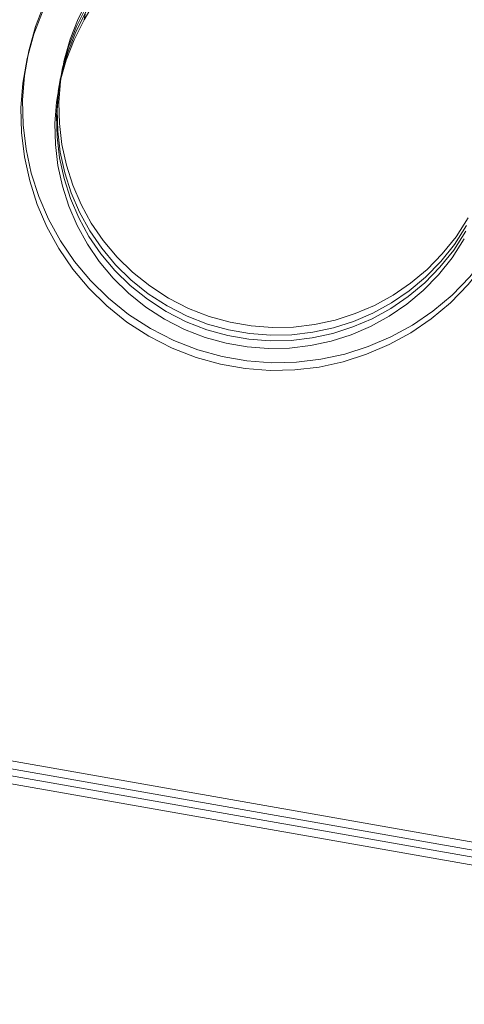
# Model space of a CAD drawing. Units: inches. Extents: x 1.05 to 9.63, y 0.5 to 5.47.
# Drawn here: x 2.12 to 2.14, y 4.66 to 4.71 of the extents above; entities that cross this region are included whole.
import ezdxf

# ---------------------------------------------------------------- set-up
doc = ezdxf.new("R2010")
doc.units = ezdxf.units.IN
doc.header["$MEASUREMENT"] = 0
doc.linetypes.add('HIDDEN', pattern=[0.07500000000000001, 0.05, -0.025])
doc.styles.add('SLDTEXTSTYLE0', font='TXT', dxfattribs={"width": 0.75})
doc.dimstyles.new('SLDDIMSTYLE3', dxfattribs={"dimtxt": 0.125, "dimasz": 0.13, "dimexe": 0, "dimexo": 0.0625, "dimgap": 0.03125, "dimtad": 0, "dimtih": 1, "dimtoh": 1, "dimdec": 4, "dimlfac": 16, "dimzin": 4, "dimdsep": 46, "dimtxsty": 'SLDTEXTSTYLE0', "dimsah": 1, "dimcen": 0.09, "dimadec": 1, "dimazin": 1, "dimtfac": 1, "dimtdec": 1, "dimtofl": 0, "dimtmove": 0, "dimatfit": 3, "dimfxl": 0, "dimfrac": 2, "dimtolj": 1, "dimtzin": 12, "dimarcsym": 0})

# ---------------------------------------------------------------- blocks, each defined once
blk = doc.blocks.new('_D_6')
at = {"color": 7, "linetype": 'Continuous', "lineweight": 0}
for p, q in [((3.243646078244895, 5.115971759254284), (2.993646078244896, 5.115971759254284)), ((2.190175168316856, 4.742493152517129), (3.430136248674369, 4.742493152517129))]:
    blk.add_line(p, q, dxfattribs=at)
for start, end in [(0, 18.69880320922085), (337.7646941595937, 350.0000000000012)]:
    blk.add_arc((2.140175168316851, 4.742493152517129), 1.164961080357518, start, end, dxfattribs=at)
for points in [[(3.305136248674369, 4.742493152517129), (3.317885521736261, 4.873403259217847), (3.27794725738405, 4.871181764105781)], [(3.287437872210414, 4.540199783860157), (3.238315399902271, 4.418187560233441), (3.277261153700273, 4.409064607799858)]]:
    blk.add_solid(points, dxfattribs=at)
at = {"color": 7, "linetype": 'Continuous', "lineweight": 0, "insert": (2.603715506089473, 5.177886487492456), "char_height": 0.125, "attachment_point": 1, "style": 'SLDTEXTSTYLE0'}
blk.add_mtext('10.0°', dxfattribs=at)

msp = doc.modelspace()

# ---------------------------------------------------------------- linework, layer by layer
at = {"color": 7, "linetype": 'HIDDEN', "lineweight": 0}
for p, q in [((2.121936662638295, 4.711436263985362), (2.129747609476477, 4.724959102501124)), ((2.121936662638295, 4.711436263985362), (2.122062128420406, 4.712147815794435)), ((2.120757876295622, 4.708736477567467), (2.12063241051351, 4.708024925758393)), ((2.120670571743896, 4.708325784878044), (2.120545105961785, 4.70761423306897)), ((3.096257615538375, 4.497118383766339), (2.050868246448173, 4.681448734882724)), ((2.063606321261803, 4.681002627095154), (2.558614638116498, 4.593719305158598)), ((2.063469019085152, 4.680223947756923), (3.013238642038492, 4.512753937772965)), ((2.088047722238417, 4.677119035494097), (2.595333988062658, 4.587670779886445)), ((2.08788310557805, 4.676345172436308), (2.558149579334144, 4.593424504990487))]:
    msp.add_line(p, q, dxfattribs=at)
for centre, radius, start, end in [((2.132312995399948, 4.706773113447461), 0.01367090197287395, 150.0327414786777, 329.9896953620498), ((2.13222569084822, 4.706362420758034), 0.013670901972874, 150.0327414786694, 329.9896953620553), ((2.132300927022722, 4.706705583930755), 0.01171791608108995, 150.0340592857609, 329.9883775549617), ((2.132174958513804, 4.705993160979445), 0.01171791572329814, 150.0291413643639, 329.9932954763631), ((2.132213622470994, 4.706294891241328), 0.01171791608109078, 150.0340592857582, 329.9883775549699), ((2.132087653962078, 4.705582468290022), 0.01171791572329771, 150.0291413643715, 329.9932954763533)]:
    msp.add_arc(centre, radius, start, end, dxfattribs=at)

# ---------------------------------------------------------------- dimensions: what is measured, and where the dimension line sits
at = {"color": 7, "linetype": 'Continuous', "lineweight": 0}
dim = msp.add_angular_dim_2l(base=(3.259345901070369, 4.419087540791374), line1=((3.971302084073932, 4.419616072167694), (2.140175168316855, 4.742493152517129)), line2=((2.140175168316855, 4.742493152517129), (1.183412085362241, 4.742493152517129)), dimstyle='SLDDIMSTYLE3', dxfattribs=at)
dim.commit()
dim.dimension.update_dxf_attribs({"geometry": '_D_6', "text_midpoint": (3.243646078244895, 5.115971759254284), "dimtype": 162})

doc.saveas('drawing.dxf')
